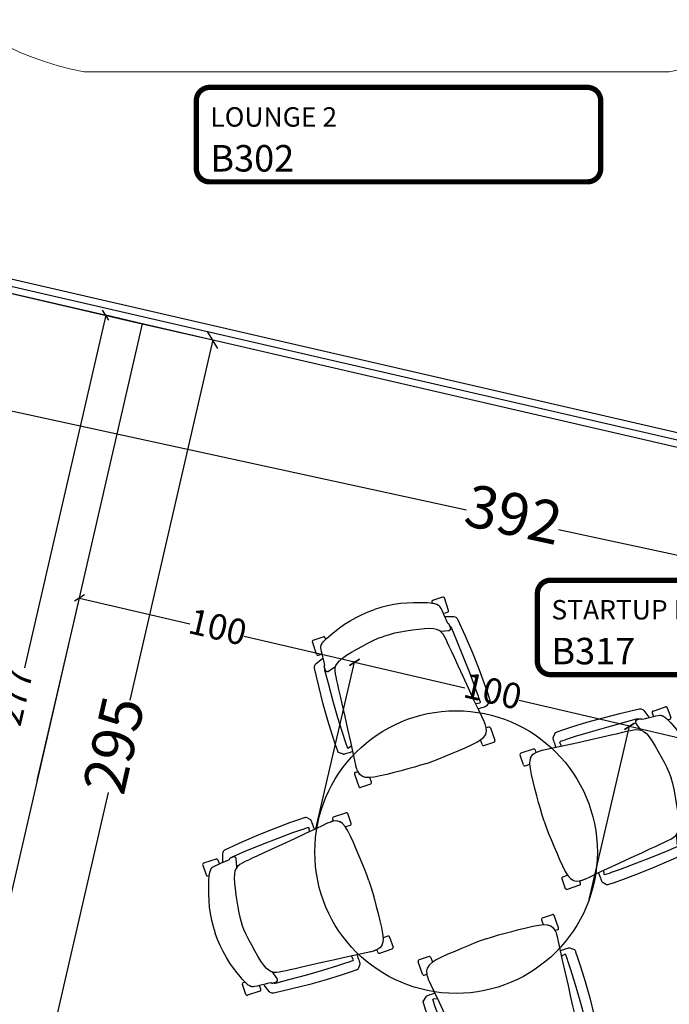
# Model space of a CAD drawing. Units: inches. Extents: x 41.8 to 79.8, y 13.9 to 47.4.
# Drawn here: x 52.4 to 54.7, y 21.1 to 24.6 of the extents above; entities that cross this region are included whole.
import ezdxf

# ---------------------------------------------------------------- set-up
doc = ezdxf.new("R2010")
doc.units = ezdxf.units.IN
doc.header["$MEASUREMENT"] = 0
doc.layers.add('0 - Dimentions and Annotations', color=252, linetype='Continuous', lineweight=9)
doc.layers.add('Annotations', color=7, linetype='Continuous', lineweight=0)
for name, color, linetype in [('0 - Text and Layout', 7, 'Continuous'), ('3 - Glass Partiton-Doors', 162, 'ByLayer'), ('3fold comments', 240, 'Continuous'), ('8 - Furniture - Ready', 33, 'Continuous'), ('Furniture', 30, 'Continuous')]:
    doc.layers.add(name, color=color, linetype=linetype)
doc.styles.add('detail dim', font='segoeuil.ttf', dxfattribs={"height": 0.1})
doc.styles.add('GENERATED_STYLE_1', font='segoeuil.ttf')
doc.dimstyles.new('3FD - Dim - 15', dxfattribs={"dimtxt": 0.09, "dimasz": 0.03, "dimexe": 0, "dimexo": 0, "dimgap": 0.015, "dimtad": 0, "dimdec": 0, "dimlfac": 100, "dimzin": 1, "dimdsep": 46, "dimtxsty": 'GENERATED_STYLE_1', "dimblk": 'OBLIQUE', "dimcen": 0.09, "dimclrd": 251, "dimclre": 252, "dimclrt": 7, "dimazin": 0, "dimtfac": 1, "dimtdec": 0, "dimtix": 1, "dimtmove": 2, "dimatfit": 0, "dimldrblk": 'OPEN90', "dimfxl": 0.15, "dimarcsym": 1})
doc.dimstyles.new('3FD - Dim - 50', dxfattribs={"dimtxt": 0.15, "dimasz": 0.05, "dimexe": 0, "dimexo": 0, "dimgap": 0.015, "dimtad": 0, "dimdec": 0, "dimlfac": 100, "dimzin": 1, "dimdsep": 46, "dimtxsty": 'GENERATED_STYLE_1', "dimblk": 'OBLIQUE', "dimcen": 0.09, "dimclrd": 251, "dimclre": 252, "dimclrt": 7, "dimazin": 0, "dimtfac": 1, "dimtdec": 0, "dimtix": 1, "dimtmove": 2, "dimatfit": 0, "dimldrblk": 'OPEN90', "dimfxl": 0.15, "dimarcsym": 1})

# ---------------------------------------------------------------- blocks, each defined once
blk = doc.blocks.new('_Oblique')
at = {"color": 3}
blk.add_line((-0.5, -0.5), (0.5, 0.5), dxfattribs=at)
blk = doc.blocks.new('*D305')
at = {"layer": '0 - Dimentions and Annotations', "color": 252, "lineweight": -2, "transparency": 16777216}
for p, q in [((52.1128, 22.6483), (52.239, 23.2304)), ((55.9461, 21.8174), (56.0722, 22.3995))]:
    blk.add_line(p, q, dxfattribs=at)
at = {"layer": '0 - Dimentions and Annotations', "color": 251, "lineweight": -2, "transparency": 16777216}
for p, q in [((52.239, 23.2304), (53.9926, 22.8503)), ((56.0722, 22.3995), (54.3186, 22.7796))]:
    blk.add_line(p, q, dxfattribs=at)
at = {"layer": 'Defpoints', "color": 0, "transparency": 16777216}
for p in [(52.1128, 22.6483), (56.0722, 22.3995), (55.9461, 21.8174)]:
    blk.add_point(p, dxfattribs=at)
at = {"layer": '0 - Dimentions and Annotations', "color": 251, "lineweight": -2, "transparency": 16777216, "xscale": 0.05, "yscale": 0.05, "zscale": 0.05}
for p, rotation in [((52.239, 23.2304), 167.7698677850605), ((56.0722, 22.3995), 347.7698677850605)]:
    blk.add_blockref('_Oblique', p, dxfattribs=dict(at, rotation=rotation))
at = {"layer": '0 - Dimentions and Annotations', "color": 7, "transparency": 16777216, "insert": (54.1556, 22.815), "char_height": 0.15, "attachment_point": 5, "rotation": 347.7699, "style": 'GENERATED_STYLE_1'}
blk.add_mtext('392', dxfattribs=at)
blk = doc.blocks.new('_Open90')
at = {"color": 0, "linetype": 'ByBlock', "lineweight": -2}
for p, q in [((0, 0), (-1, 0)), ((-0.5, 0.5), (0, 0)), ((0, 0), (-0.5, -0.5))]:
    blk.add_line(p, q, dxfattribs=at)
blk = doc.blocks.new('A$C56017274')
at = {"layer": 'Annotations', "linetype": 'ByBlock', "const_width": 0.015}
for points in [[(0, 0.5309), (0, 0.5309, -0.414214), (0.0375, 0.5684), (1.1084, 0.5684)], [(1.1084, 0.5684, -0.414214), (1.1459, 0.5309)], [(1.1084, 0.301), (0.0375, 0.301, -0.414214), (0, 0.3385), (0, 0.5309)], [(1.1459, 0.5309), (1.1459, 0.3385, -0.414214), (1.1084, 0.301)]]:
    blk.add_lwpolyline(points, format="xyb", dxfattribs=at)
at = {"layer": 'Annotations', "linetype": 'ByBlock', "style": 'detail dim'}
for tag, p, height in [('ROOMNAME', (0.0292, 0.4566), 0.0451), ('ROOM#', (0.0312, 0.3563), 0.0563)]:
    blk.add_attdef(tag, p, '', height=height, dxfattribs=at)
blk = doc.blocks.new('GAYAK 3178_TOP')
at = {"layer": '8 - Furniture - Ready'}
for p, q in [((1347.1, 1.5, 0), (1384.1, 1.5, -0.2)), ((1342.1, -49.8, 1.8), (1342.1, -3.6, 0)), ((1389.1, -3.7, -0.2), (1389.1, -9.7, -0.2)), ((1787.1, -6.9, 1.5), (1787, -10.8, 1.8)), ((1787, -10.8, -3.8), (1787, -10.8, 1.8)), ((1829, -1.7, 1.6), (1792, -1.7, 1.5)), ((1834, -53, 3.4), (1834, -6.8, 1.6)), ((1347.1, -55, 1.8), (1360.6, -55, 1.8)), ((1829, -58.2, 3.4), (1815.5, -58.2, 3.4)), ((1332.9, -494.4, 2.4), (1332.9, -540.5, 2.4)), ((1337.9, -489.2, 2.4), (1347.3, -489.2, 2.4)), ((1835.9, -489.2, 2.4), (1826.5, -489.2, 2.4)), ((1840.9, -494.4, 2.4), (1840.9, -540.5, 2.4)), ((1374.9, -545.7, 2.4), (1337.9, -545.7, 2.4)), ((1379.9, -540.5, 2.4), (1379.9, -522.8, 2.4)), ((1793.9, -540.5, 2.4), (1793.9, -522.8, 2.4)), ((1798.9, -545.7, 2.4), (1835.9, -545.7, 2.4))]:
    blk.add_line(p, q, dxfattribs=at)
at = {"layer": '8 - Furniture - Ready', "elevation": 1.8}
for points in [[(1346.7, -476.9), (1346.7, -475.9), (1346.7, -467.5), (1346.9, -465.8), (1348.8, -449), (1352.3, -421.4), (1356.7, -382), (1361.6, -336.5), (1366.4, -290.5), (1370.7, -249), (1374, -217.2), (1376.6, -193.2), (1378.5, -175), (1380.1, -160.5), (1381.4, -147.8), (1383.1, -136.2), (1385.3, -126.4), (1389, -117.1), (1391.9, -112.7), (1388.5, -113.7), (1362.4, -120.9), (1361.2, -121.2), (1360.2, -121.2), (1359.8, -121.2), (1359.4, -121), (1358.9, -120.3), (1358.6, -119.6), (1358.4, -119.1), (1356.8, -119.5), (1355.6, -119.5), (1354.7, -118.9), (1354.1, -118.4), (1353.7, -117.3), (1353.4, -116.2), (1353.1, -115.2), (1353, -114.3), (1353, -103.2), (1353.1, -102.4), (1353.4, -101), (1353.7, -100.3), (1354, -99.5), (1354.6, -98.8), (1355.5, -97.6), (1356.2, -96.9), (1357, -96.1), (1358.3, -84.2), (1358.2, -83.8), (1358.4, -80.9), (1358.8, -79.3), (1359.2, -74.7), (1359.9, -64.8), (1360.6, -55), (1361.5, -45.9), (1362.5, -38.3), (1363.8, -32.8), (1364.1, -31.5), (1365.7, -27.6), (1367.5, -24.8), (1372.6, -19.8), (1375.3, -17.7), (1378.5, -15.6), (1382.2, -13.3), (1386.8, -10.8), (1392.9, -7.9), (1401.5, -4.3), (1413.3, 0.3), (1429.3, 6), (1448.5, 12.3), (1470, 18.6), (1492.8, 24.2), (1516, 28.4), (1539.5, 31.5), (1563.1, 33.2), (1586.9, 33.8)], [(1827.1, -476.9), (1827.1, -475.9), (1827.1, -467.5), (1826.9, -465.8), (1825, -449), (1821.5, -421.4), (1817.1, -382), (1812.2, -336.5), (1807.4, -290.5), (1803.1, -249), (1799.8, -217.2), (1797.2, -193.2), (1795.2, -175), (1793.7, -160.5), (1792.4, -147.8), (1790.7, -136.2), (1788.4, -126.4), (1784.8, -117.1), (1781.9, -112.7), (1785.3, -113.7), (1811.3, -120.9), (1812.6, -121.2), (1813.5, -121.2), (1814, -121.2), (1814.4, -121), (1814.9, -120.3), (1815.2, -119.6), (1815.4, -119.1), (1817, -119.5), (1818.2, -119.5), (1819.1, -118.9), (1819.7, -118.4), (1820.1, -117.3), (1820.4, -116.2), (1820.7, -115.2), (1820.8, -114.3), (1820.8, -103.2), (1820.7, -102.4), (1820.4, -101), (1820.1, -100.3), (1819.8, -99.5), (1819.2, -98.8), (1818.3, -97.6), (1817.6, -96.9), (1816.8, -96.1), (1815.5, -84.2), (1815.5, -83.8), (1815.4, -80.9), (1815, -79.3), (1814.6, -74.7), (1813.9, -64.8), (1813.2, -55), (1812.3, -45.9), (1811.3, -38.3), (1810, -32.8), (1809.7, -31.5), (1808.1, -27.6), (1806.3, -24.8), (1801.1, -19.8), (1798.5, -17.7), (1795.3, -15.6), (1791.6, -13.3), (1787, -10.8), (1780.9, -7.9), (1772.3, -4.3), (1760.5, 0.3), (1744.5, 6), (1725.3, 12.3), (1703.8, 18.6), (1681, 24.2), (1657.8, 28.4), (1634.3, 31.5), (1610.7, 33.2), (1586.9, 33.8)], [(1391.9, -112.7), (1393.9, -109.7), (1401.5, -102.9), (1411.3, -97.2), (1424.5, -92.1), (1441.6, -87.2), (1461.5, -82.6), (1482.9, -78.4), (1504.8, -74.5), (1526, -71.1), (1546.6, -68.4), (1566.8, -66.6), (1586.9, -66)], [(1781.9, -112.7), (1779.8, -109.7), (1772.3, -102.9), (1762.5, -97.2), (1749.3, -92.1), (1732.2, -87.2), (1712.3, -82.6), (1690.9, -78.4), (1668.9, -74.5), (1647.8, -71.1), (1627.2, -68.4), (1606.9, -66.6), (1586.9, -66)], [(1352.9, -416.4), (1339, -416.3), (1333.7, -416.3), (1329.1, -416.2), (1324.9, -416.1), (1322, -416), (1320, -415.8), (1319.2, -415.6), (1318.5, -415.3), (1318, -415), (1315.1, -412.6), (1304.3, -403.5), (1303.7, -402.9), (1303.4, -402.1), (1303.2, -401.3), (1302.9, -399.8), (1302.7, -397.5), (1302.5, -394.6), (1302.3, -373.8), (1302.6, -340.1), (1304.4, -284.2), (1307.6, -224.3), (1313, -158.8), (1319.2, -94.4), (1319.7, -91.3), (1321, -88.2), (1322.8, -85.4), (1325.7, -82.7), (1330, -80.6), (1357.4, -70.9)], [(1820.9, -416.4), (1834.8, -416.3), (1840.1, -416.3), (1844.7, -416.2), (1848.9, -416.1), (1851.7, -416), (1853.8, -415.8), (1854.6, -415.6), (1855.3, -415.3), (1855.8, -415), (1858.7, -412.6), (1869.5, -403.5), (1870.1, -402.9), (1870.4, -402.1), (1870.6, -401.3), (1870.9, -399.8), (1871.1, -397.5), (1871.3, -394.6), (1871.5, -373.8), (1871.2, -340.1), (1869.4, -284.2), (1866.2, -224.3), (1860.8, -158.8), (1854.6, -94.4), (1854.1, -91.3), (1852.8, -88.2), (1851, -85.4), (1848.1, -82.7), (1843.7, -80.6), (1816.4, -70.9)], [(1353, -106.4), (1352.5, -107.1), (1351.7, -109.5), (1351, -112.2), (1350.4, -116.1), (1347.4, -159.7), (1343.4, -225.1), (1340.8, -284.8), (1339, -340.1), (1338.7, -373.8), (1338.7, -378.4), (1338.7, -395.4), (1338.7, -396.5), (1340.4, -399.4), (1355.1, -396.4)], [(1820.8, -106.4), (1821.3, -107.1), (1822.1, -109.5), (1822.8, -112.2), (1823.3, -116.1), (1826.4, -159.7), (1830.4, -225.1), (1833, -284.8), (1834.8, -340.1), (1835.1, -373.8), (1835.1, -378.4), (1835.1, -395.4), (1835.1, -396.5), (1833.4, -399.4), (1818.7, -396.4)], [(1586.9, -540.1), (1564.3, -539.8), (1541.3, -538.8), (1517.6, -537.4), (1493, -535.7), (1466.9, -534), (1440.9, -531.9), (1416.5, -529.4), (1395.1, -526.3), (1378.2, -522.4), (1365.5, -517.2), (1356.6, -510.5), (1355.7, -509.5), (1350.1, -500.9), (1347.1, -488.3), (1346.8, -486.1), (1346.7, -483.8), (1346.7, -479.6), (1346.7, -476.9)], [(1586.9, -540.1), (1609.5, -539.8), (1632.5, -538.8), (1656.1, -537.4), (1680.8, -535.7), (1706.9, -534), (1732.9, -531.9), (1757.3, -529.4), (1778.7, -526.3), (1795.6, -522.4), (1808.3, -517.2), (1817.2, -510.5), (1818.1, -509.5), (1823.7, -500.9), (1826.7, -488.3), (1827, -486.1), (1827.1, -483.8), (1827.1, -479.6), (1827.1, -476.9)]]:
    blk.add_lwpolyline(points, dxfattribs=at)
at = {"layer": '8 - Furniture - Ready'}
for centre, start, end in [((1347.1, -3.5, 0), 90.2235, 181.8352), ((1384, -3.5, -0.2), 358.1648, 89.7765), ((1792.1, -6.7, 1.5), 90.2235, 181.8352), ((1829, -6.7, 1.6), 358.1648, 89.7765), ((1347.1, -49.9, 1.8), 178.1648, 269.7765), ((1829, -53.1, 3.4), 270.2235, 1.8352), ((1337.9, -494.2, 2.4), 90.2235, 181.8352), ((1835.9, -494.2, 2.4), 358.1648, 89.7765), ((1337.9, -540.6, 2.4), 178.1648, 269.7765), ((1374.9, -540.6, 2.4), 270.2235, 1.8352), ((1798.9, -540.6, 2.4), 178.1648, 269.7765), ((1835.9, -540.6, 2.4), 270.2235, 1.8352)]:
    blk.add_arc(centre, 5.02, start, end, dxfattribs=at)
blk = doc.blocks.new('*U272')
at = {"layer": 'Furniture', "xscale": 0.0010008417221803, "yscale": 0.0010008417221803, "zscale": 0.0010008417221803}
blk.add_blockref('GAYAK 3178_TOP', (-1.5882, 0.2561, 0.0002), dxfattribs=at)
blk = doc.blocks.new('*U271')
at = {"layer": '8 - Furniture - Ready', "color": 0, "linetype": 'ByBlock', "lineweight": -2, "transparency": 16777216}
blk.add_blockref('*U272', (1.0164, 1.7189, -0.002), dxfattribs=at)
for p, rotation in [((0.4043, 1.1067, -0.002), 90.00000000000003), ((1.6286, 1.1067, -0.002), 270), ((1.0164, 0.4945, -0.002), 180)]:
    blk.add_blockref('*U272', p, dxfattribs=dict(at, rotation=rotation))
blk = doc.blocks.new('*D360')
at = {"layer": '3fold comments', "color": 252, "lineweight": -2, "ltscale": 0.3, "transparency": 16777216}
for p, q in [((53.4589, 21.7214), (53.5963, 22.311)), ((54.4269, 21.4715), (54.5696, 22.0842))]:
    blk.add_line(p, q, dxfattribs=at)
at = {"layer": '3fold comments', "color": 251, "lineweight": -2, "ltscale": 0.3, "transparency": 16777216}
for p, q in [((53.5963, 22.311), (53.987, 22.22)), ((54.5696, 22.0842), (54.179, 22.1752))]:
    blk.add_line(p, q, dxfattribs=at)
at = {"layer": 'Defpoints', "color": 0, "ltscale": 0.3, "transparency": 16777216}
for p in [(53.5963, 22.311), (53.4589, 21.7214), (54.4269, 21.4715)]:
    blk.add_point(p, dxfattribs=at)
at = {"layer": '3fold comments', "color": 251, "lineweight": -2, "ltscale": 0.3, "transparency": 16777216, "xscale": 0.03, "yscale": 0.03, "zscale": 0.03}
for p, rotation in [((53.5963, 22.311), 166.8853944740489), ((54.5696, 22.0842), 346.8853944740489)]:
    blk.add_blockref('_Oblique', p, dxfattribs=dict(at, rotation=rotation))
at = {"layer": '3fold comments', "color": 7, "ltscale": 0.3, "transparency": 16777216, "insert": (54.083, 22.1976), "char_height": 0.09, "attachment_point": 5, "rotation": 346.8854, "style": 'GENERATED_STYLE_1'}
blk.add_mtext('100', dxfattribs=at)
blk = doc.blocks.new('*D361')
at = {"layer": '3fold comments', "color": 252, "lineweight": -2, "ltscale": 0.3, "transparency": 16777216}
for p, q in [((52.4721, 21.8925), (52.6225, 22.5379)), ((53.4589, 21.7214), (53.5963, 22.311))]:
    blk.add_line(p, q, dxfattribs=at)
at = {"layer": '3fold comments', "color": 251, "lineweight": -2, "ltscale": 0.3, "transparency": 16777216}
for p, q in [((52.6225, 22.5379), (53.0134, 22.4468)), ((53.5963, 22.311), (53.2054, 22.4021))]:
    blk.add_line(p, q, dxfattribs=at)
at = {"layer": 'Defpoints', "color": 0, "ltscale": 0.3, "transparency": 16777216}
for p in [(52.6225, 22.5379), (52.4721, 21.8925), (53.4589, 21.7214)]:
    blk.add_point(p, dxfattribs=at)
at = {"layer": '3fold comments', "color": 251, "lineweight": -2, "ltscale": 0.3, "transparency": 16777216, "xscale": 0.03, "yscale": 0.03, "zscale": 0.03}
for p, rotation in [((52.6225, 22.5379), 166.8853944740489), ((53.5963, 22.311), 346.8853944740489)]:
    blk.add_blockref('_Oblique', p, dxfattribs=dict(at, rotation=rotation))
at = {"layer": '3fold comments', "color": 7, "ltscale": 0.3, "transparency": 16777216, "insert": (53.1094, 22.4244), "char_height": 0.09, "attachment_point": 5, "rotation": 346.8854, "style": 'GENERATED_STYLE_1'}
blk.add_mtext('100', dxfattribs=at)
blk = doc.blocks.new('*D362')
at = {"layer": '3fold comments', "color": 251, "lineweight": -2, "ltscale": 0.3, "transparency": 16777216}
for p, q in [((52.7154, 23.5384), (52.4277, 22.2911)), ((52.0919, 20.8353), (52.3796, 22.0825))]:
    blk.add_line(p, q, dxfattribs=at)
at = {"layer": '3fold comments', "color": 252, "lineweight": -2, "ltscale": 0.3, "transparency": 16777216}
for p, q in [((52.8449, 23.5085), (52.7154, 23.5384)), ((52.2214, 20.8054), (52.0919, 20.8353))]:
    blk.add_line(p, q, dxfattribs=at)
at = {"layer": 'Defpoints', "color": 0, "ltscale": 0.3, "transparency": 16777216}
for p in [(52.7154, 23.5384), (52.8449, 23.5085), (52.2214, 20.8054)]:
    blk.add_point(p, dxfattribs=at)
at = {"layer": '3fold comments', "color": 251, "lineweight": -2, "ltscale": 0.3, "transparency": 16777216, "xscale": 0.03, "yscale": 0.03, "zscale": 0.03}
for p, rotation in [((52.7154, 23.5384), 77.01271920854556), ((52.0919, 20.8353), 257.0127192085455)]:
    blk.add_blockref('_Oblique', p, dxfattribs=dict(at, rotation=rotation))
at = {"layer": '3fold comments', "color": 7, "ltscale": 0.3, "transparency": 16777216, "insert": (52.4036, 22.1868), "char_height": 0.09, "attachment_point": 5, "rotation": 77.0127, "style": 'GENERATED_STYLE_1'}
blk.add_mtext('277', dxfattribs=at)
blk = doc.blocks.new('*D287')
at = {"layer": '3fold comments', "color": 252, "lineweight": -2, "ltscale": 0.3, "transparency": 16777216}
for p, q in [((54.4269, 21.4715), (54.5696, 22.0842)), ((55.7922, 21.1534), (55.9349, 21.7661))]:
    blk.add_line(p, q, dxfattribs=at)
at = {"layer": '3fold comments', "color": 251, "lineweight": -2, "ltscale": 0.3, "transparency": 16777216}
for p, q in [((54.5696, 22.0842), (55.1553, 21.9478)), ((55.9349, 21.7661), (55.3492, 21.9026))]:
    blk.add_line(p, q, dxfattribs=at)
at = {"layer": 'Defpoints', "color": 0, "ltscale": 0.3, "transparency": 16777216}
for p in [(55.9349, 21.7661), (54.4269, 21.4715), (55.7922, 21.1534)]:
    blk.add_point(p, dxfattribs=at)
at = {"layer": '3fold comments', "color": 251, "lineweight": -2, "ltscale": 0.3, "transparency": 16777216, "xscale": 0.03, "yscale": 0.03, "zscale": 0.03}
for p, rotation in [((54.5696, 22.0842), 166.8853944740465), ((55.9349, 21.7661), 346.8853944740466)]:
    blk.add_blockref('_Oblique', p, dxfattribs=dict(at, rotation=rotation))
at = {"layer": '3fold comments', "color": 7, "ltscale": 0.3, "transparency": 16777216, "insert": (55.2523, 21.9252), "char_height": 0.09, "attachment_point": 5, "rotation": 346.8854, "style": 'GENERATED_STYLE_1'}
blk.add_mtext('140', dxfattribs=at)
blk = doc.blocks.new('*D288')
at = {"layer": '3fold comments', "color": 252, "lineweight": -2, "ltscale": 0.3, "transparency": 16777216}
for p, q in [((53.4589, 21.7214), (53.5963, 22.311)), ((54.4269, 21.4715), (54.5696, 22.0842))]:
    blk.add_line(p, q, dxfattribs=at)
at = {"layer": '3fold comments', "color": 251, "lineweight": -2, "ltscale": 0.3, "transparency": 16777216}
for p, q in [((53.5963, 22.311), (53.987, 22.22)), ((54.5696, 22.0842), (54.179, 22.1752))]:
    blk.add_line(p, q, dxfattribs=at)
at = {"layer": 'Defpoints', "color": 0, "ltscale": 0.3, "transparency": 16777216}
for p in [(53.5963, 22.311), (53.4589, 21.7214), (54.4269, 21.4715)]:
    blk.add_point(p, dxfattribs=at)
at = {"layer": '3fold comments', "color": 251, "lineweight": -2, "ltscale": 0.3, "transparency": 16777216, "xscale": 0.03, "yscale": 0.03, "zscale": 0.03}
for p, rotation in [((53.5963, 22.311), 166.8853944740489), ((54.5696, 22.0842), 346.8853944740489)]:
    blk.add_blockref('_Oblique', p, dxfattribs=dict(at, rotation=rotation))
at = {"layer": '3fold comments', "color": 7, "ltscale": 0.3, "transparency": 16777216, "insert": (54.083, 22.1976), "char_height": 0.09, "attachment_point": 5, "rotation": 346.8854, "style": 'GENERATED_STYLE_1'}
blk.add_mtext('100', dxfattribs=at)
blk = doc.blocks.new('*D289')
at = {"layer": '3fold comments', "color": 252, "lineweight": -2, "ltscale": 0.3, "transparency": 16777216}
for p, q in [((52.4721, 21.8925), (52.6225, 22.5379)), ((53.4589, 21.7214), (53.5963, 22.311))]:
    blk.add_line(p, q, dxfattribs=at)
at = {"layer": '3fold comments', "color": 251, "lineweight": -2, "ltscale": 0.3, "transparency": 16777216}
for p, q in [((52.6225, 22.5379), (53.0134, 22.4468)), ((53.5963, 22.311), (53.2054, 22.4021))]:
    blk.add_line(p, q, dxfattribs=at)
at = {"layer": 'Defpoints', "color": 0, "ltscale": 0.3, "transparency": 16777216}
for p in [(52.6225, 22.5379), (52.4721, 21.8925), (53.4589, 21.7214)]:
    blk.add_point(p, dxfattribs=at)
at = {"layer": '3fold comments', "color": 251, "lineweight": -2, "ltscale": 0.3, "transparency": 16777216, "xscale": 0.03, "yscale": 0.03, "zscale": 0.03}
for p, rotation in [((52.6225, 22.5379), 166.8853944740489), ((53.5963, 22.311), 346.8853944740489)]:
    blk.add_blockref('_Oblique', p, dxfattribs=dict(at, rotation=rotation))
at = {"layer": '3fold comments', "color": 7, "ltscale": 0.3, "transparency": 16777216, "insert": (53.1094, 22.4244), "char_height": 0.09, "attachment_point": 5, "rotation": 346.8854, "style": 'GENERATED_STYLE_1'}
blk.add_mtext('100', dxfattribs=at)
blk = doc.blocks.new('*D393')
at = {"color": 252, "lineweight": -2, "ltscale": 0.2, "transparency": 16777216}
for p, q in [((52.8448, 23.5085), (53.0941, 23.4511)), ((52.1819, 20.634), (52.4311, 20.5765))]:
    blk.add_line(p, q, dxfattribs=at)
at = {"color": 251, "lineweight": -2, "ltscale": 0.2, "transparency": 16777216}
for p, q in [((53.0941, 23.4511), (52.8003, 22.1771)), ((52.4311, 20.5765), (52.7249, 21.8504))]:
    blk.add_line(p, q, dxfattribs=at)
at = {"layer": 'Defpoints', "color": 0, "ltscale": 0.2, "transparency": 16777216}
for p in [(52.8448, 23.5085), (53.0941, 23.4511), (52.1819, 20.634)]:
    blk.add_point(p, dxfattribs=at)
at = {"color": 251, "lineweight": -2, "ltscale": 0.2, "transparency": 16777216, "xscale": 0.05, "yscale": 0.05, "zscale": 0.05}
for p, rotation in [((53.0941, 23.4511), 77.01286759530456), ((52.4311, 20.5765), 257.0128675953045)]:
    blk.add_blockref('_Oblique', p, dxfattribs=dict(at, rotation=rotation))
at = {"color": 7, "ltscale": 0.2, "transparency": 16777216, "insert": (52.7626, 22.0138), "char_height": 0.15, "attachment_point": 5, "rotation": 77.0129, "style": 'GENERATED_STYLE_1'}
blk.add_mtext('295', dxfattribs=at)

msp = doc.modelspace()

# ---------------------------------------------------------------- linework, layer by layer
at = {"layer": '3 - Glass Partiton-Doors', "ltscale": 0.25}
for p, q in [((52.3494, 23.6741), (56.171, 22.7927)), ((52.3381, 23.6254), (56.1598, 22.744)), ((52.3438, 23.6498), (56.1654, 22.7684))]:
    msp.add_line(p, q, dxfattribs=at)
at = {"layer": '8 - Furniture - Ready', "linetype": 'Continuous', "lineweight": 15}
msp.add_lwpolyline([(52.6392, 24.3991), (54.7106, 24.3991)], dxfattribs=at)
at = {"layer": '8 - Furniture - Ready', "ltscale": 0.25}
msp.add_lwpolyline([(51.7342, 20.9178), (52.3576, 23.6209), (52.8448, 23.5085), (52.2214, 20.8054), (51.7342, 20.9178)], dxfattribs=at)
msp.add_circle((53.9558, 21.6392), 0.5, dxfattribs=at)
at = {"layer": '8 - Furniture - Ready', "linetype": 'Continuous', "lineweight": 15}
for centre, radius, start, end in [((52.8363, 25.452), 1.0711, 102.1497, 259.3971), ((54.514, 25.452), 1.071, 280.5786, 77.8746)]:
    msp.add_arc(centre, radius, start, end, dxfattribs=at)

# ---------------------------------------------------------------- block references
at = {"layer": '0 - Text and Layout', "linetype": 'ByBlock'}
ref = msp.add_blockref('A$C56017274', (53.0362, 23.6342), dxfattribs=dict(at, xscale=1.249313319520751, yscale=1.249313319520751, zscale=1.249313319520751))
ref.add_attrib('ROOM#', 'B302', (53.0859, 24.0467), dxfattribs={"layer": 'Annotations', "linetype": 'ByBlock', "height": 0.0937, "style": 'detail dim'})
ref.add_attrib('ROOMNAME', 'LOUNGE 2', (53.0859, 24.2055), dxfattribs={"layer": 'Annotations', "linetype": 'ByBlock', "height": 0.06871, "style": 'detail dim'})
ref = msp.add_blockref('A$C56017274', (53.0362, 23.6342), dxfattribs=dict(at, xscale=1.249313319520751, yscale=1.249313319520751, zscale=1.249313319520751))
ref.add_attrib('ROOM#', 'B302', (53.0859, 24.0467), dxfattribs={"layer": 'Annotations', "linetype": 'ByBlock', "height": 0.0937, "style": 'detail dim'})
ref.add_attrib('ROOMNAME', 'LOUNGE 2', (53.0859, 24.2055), dxfattribs={"layer": 'Annotations', "linetype": 'ByBlock', "height": 0.06871, "style": 'detail dim'})
ref = msp.add_blockref('A$C56017274', (54.2435, 21.8908), dxfattribs=dict(at, xscale=1.249313319520751, yscale=1.249313319520751, zscale=1.249313319520751))
ref.add_attrib('ROOM#', 'B317', (54.2932, 22.3034), dxfattribs={"layer": 'Annotations', "linetype": 'ByBlock', "height": 0.0937, "style": 'detail dim'})
ref.add_attrib('ROOMNAME', 'STARTUP POD', (54.2932, 22.4621), dxfattribs={"layer": 'Annotations', "linetype": 'ByBlock', "height": 0.068712, "style": 'detail dim'})
ref = msp.add_blockref('A$C56017274', (54.2435, 21.8908), dxfattribs=dict(at, xscale=1.249313319520751, yscale=1.249313319520751, zscale=1.249313319520751))
ref.add_attrib('ROOM#', 'B317', (54.2932, 22.3034), dxfattribs={"layer": 'Annotations', "linetype": 'ByBlock', "height": 0.0937, "style": 'detail dim'})
ref.add_attrib('ROOMNAME', 'STARTUP POD', (54.2932, 22.4621), dxfattribs={"layer": 'Annotations', "linetype": 'ByBlock', "height": 0.068712, "style": 'detail dim'})
at = {"layer": '8 - Furniture - Ready', "ltscale": 0.25, "rotation": 18.76984804910575}
msp.add_blockref('*U271', (53.351, 20.2679), dxfattribs=at)

# ---------------------------------------------------------------- dimensions: what is measured, and where the dimension line sits
at = {"ltscale": 0.2}
dim = msp.add_aligned_dim(p1=(52.1819, 20.634), p2=(52.8448, 23.5085), distance=-0.2558, dimstyle='3FD - Dim - 50', dxfattribs=at)
dim.commit()
dim.dimension.update_dxf_attribs({"geometry": '*D393', "text_midpoint": (52.7626, 22.0138)})
at = {"layer": '0 - Dimentions and Annotations', "color": 0}
dim = msp.add_aligned_dim(p1=(52.1128, 22.6483), p2=(55.9461, 21.8174), distance=0.5956, dimstyle='3FD - Dim - 50', dxfattribs=at)
dim.commit()
dim.dimension.update_dxf_attribs({"geometry": '*D305', "text_midpoint": (54.1556, 22.815)})
at = {"layer": '3fold comments', "ltscale": 0.3}
for p1, p2, distance, picture, middle in [((52.2214, 20.8054), (52.8449, 23.5085), 0.1329, '*D362', (52.4036, 22.1868)), ((54.4269, 21.4715), (55.7922, 21.1534), 0.6292, '*D287', (55.2523, 21.9252))]:
    dim = msp.add_aligned_dim(p1=p1, p2=p2, distance=distance, dimstyle='3FD - Dim - 15', dxfattribs=at)
    dim.commit()
    dim.dimension.update_dxf_attribs({"geometry": picture, "text_midpoint": middle})
for base, p1, p2, picture, middle in [((52.6225, 22.5379), (53.4589, 21.7214), (52.4721, 21.8925), '*D361', (53.1094, 22.4244)), ((52.6225, 22.5379), (53.4589, 21.7214), (52.4721, 21.8925), '*D289', (53.1094, 22.4244)), ((53.5963, 22.311), (54.4269, 21.4715), (53.4589, 21.7214), '*D360', (54.083, 22.1976)), ((53.5963, 22.311), (54.4269, 21.4715), (53.4589, 21.7214), '*D288', (54.083, 22.1976))]:
    dim = msp.add_linear_dim(base=base, p1=p1, p2=p2, angle=166.8854, dimstyle='3FD - Dim - 15', dxfattribs=at)
    dim.commit()
    dim.dimension.update_dxf_attribs({"geometry": picture, "text_midpoint": middle})

doc.saveas('drawing.dxf')
